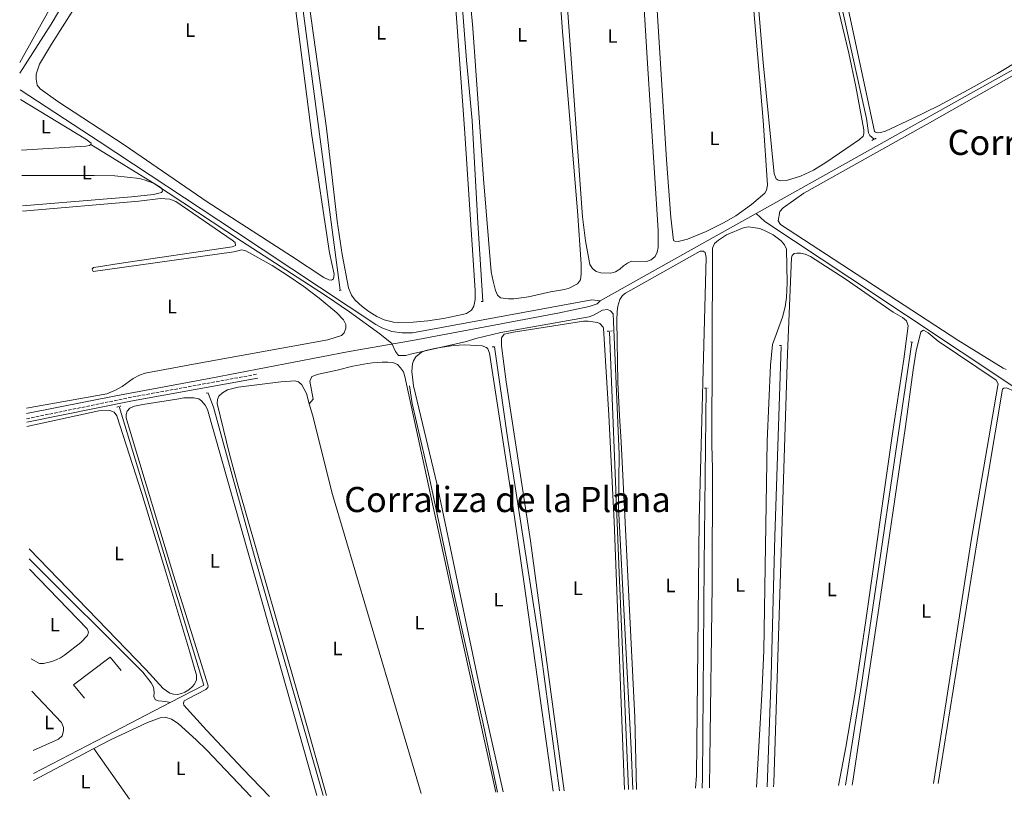
# Model space of a CAD drawing. Units: metres. Extents: x 635503 to 637935, y 4690420 to 4692758.
# Drawn here: x 635539 to 636049, y 4690420 to 4690823 of the extents above; entities that cross this region are included whole.
import ezdxf
from ezdxf.enums import TextEntityAlignment as Align

# ---------------------------------------------------------------- set-up
doc = ezdxf.new("R2010")
doc.units = ezdxf.units.M
doc.header["$MEASUREMENT"] = 0
doc.linetypes.add('DGN Style 2', pattern=[1.7399219301090239, 1.043953158065414, -0.6959687720436097])
doc.linetypes.add('DGN Style 3', pattern=[2.435890702152634, 1.739921930109024, -0.6959687720436097])
for name, color, linetype, lineweight in [('Acequia de obra', 4, 'Continuous', 0), ('Acequia sin especificar', 4, 'Continuous', 0), ('Camino', 7, 'DGN Style 3', 0), ('Curva de nivel intermedia', 30, 'Continuous', 0), ('Etiqueta de uso rústico', 92, 'Continuous', 0), ('Línea  de muro-pared o tapia', 1, 'Continuous', 13), ('Línea de cambio de uso (parcela vista)', 92, 'Continuous', 0), ('Margen derecho', 7, 'Continuous', 0), ('Pontón-alcantarilla (pasos de agua)', 1, 'DGN Style 2', 0), ('Texto de Corraliza', 7, 'Continuous', 0)]:
    doc.layers.add(name, color=color, linetype=linetype, lineweight=lineweight)
doc.styles.add('Style-Arial', font='arial.ttf')

msp = doc.modelspace()

# ---------------------------------------------------------------- linework, layer by layer
at = {"layer": 'Acequia de obra', "color": 4, "linetype": 'Continuous', "lineweight": 0, "elevation": 391.2599999999948, "flags": 128}
msp.add_lwpolyline([(635920.1299999999, 4690723.279999999), (636085.9100000003, 4690815.980000001)], dxfattribs=at)
at = {"layer": 'Acequia de obra', "color": 4, "linetype": 'Continuous', "lineweight": 0, "extrusion": (0.4861897475713617, -0.8696956956377276, 0.08514062688108939), "elevation": -3770290.686441762, "flags": 128}
msp.add_lwpolyline([(2843965.16247691, 322567.432803979), (2843934.791232287, 322567.432803979), (2843872.654852189, 322567.0313462638)], dxfattribs=at)
at = {"layer": 'Acequia de obra', "color": 4, "linetype": 'Continuous', "lineweight": 0, "extrusion": (-0.01534631329222433, -0.00467112667318794, 0.9998713273436437), "elevation": -31275.00867009872, "flags": 128}
msp.add_lwpolyline([(635521.7278086004, 4690528.483067747), (635565.56264582, 4690384.451496395), (635548.1199422176, 4690375.391397553)], dxfattribs=at)
at = {"layer": 'Acequia de obra', "color": 4, "linetype": 'Continuous', "lineweight": 0, "extrusion": (-0.4609153379124238, 0.8871110502148193, 0.02431122917165152), "elevation": 3868011.880298042, "flags": 128}
msp.add_lwpolyline([(-2726578.444221684, -93674.60987913194), (-2726545.972790453, -93675.12002991293), (-2726498.817218135, -93674.70990869684)], dxfattribs=at)
at = {"layer": 'Acequia de obra', "color": 4, "linetype": 'Continuous', "lineweight": 0}
for points in [[(635539.3200000003, 4690795.84, 390.6000000000058), (635555.4100000003, 4690821.100000001, 390.1900000000023), (635628.25, 4690943.640000001, 390.6000000000058), (635640.7999999998, 4690966.09, 389.7799999999988)], [(635839.4000000004, 4690678.109999999, 390.8600000000006), (635835.1500000004, 4690678.67, 390.8600000000006), (635742.4000000004, 4690661.619999999, 390.8600000000006), (635736.9800000006, 4690661.460000001, 390.8600000000006), (635731.6299999999, 4690662.300000001, 390.8600000000006), (635726.5300000003, 4690664.119999999, 390.8600000000006), (635723.3499999996, 4690665.850000001, 390.8600000000006), (635650.7800000003, 4690713.9, 390.4499999999971), (635580.3799999999, 4690760.480000001, 390.4499999999971), (635539.4900000002, 4690787.220000001, 390.0399999999936)], [(636345.2300000006, 4690498.460000001, 394.8099999999977), (636315.3300000001, 4690502.52, 394.3999999999942), (636291.3399999999, 4690505.699999999, 393.5899999999965), (636266.6900000004, 4690509.02, 393.179999999993), (636260.5499999998, 4690509.08, 393.179999999993), (636254.2699999996, 4690507.939999999, 393.5899999999965), (636250.6600000003, 4690507.449999999, 393.179999999993), (636247.4500000002, 4690507.210000001, 393.179999999993), (636245.7199999997, 4690507.230000001, 393.5899999999965), (636243.9900000002, 4690507.65, 393.179999999993), (636236.29, 4690511.859999999, 393.179999999993), (636199.5700000003, 4690536.119999999, 392.7700000000041), (636164.0499999998, 4690559.970000001, 392.7700000000041), (636133.0300000003, 4690580.689999999, 393.3000000000029), (636054.9500000002, 4690632.529999999, 392.0800000000018), (635968.5599999997, 4690690.050000001, 391.2599999999948), (635924.6500000004, 4690719.130000001, 391.2599999999948), (635920.1299999999, 4690723.279999999, 391.2599999999948)], [(635839.4000000004, 4690678.109999999, 390.8600000000006), (635837.9400000004, 4690676.470000001, 390.8600000000006), (635833.7800000003, 4690675.08, 390.8600000000006), (635817.6600000003, 4690671.75, 390.4499999999971), (635742.3499999996, 4690657.59, 390.0500000000029), (635709.7000000002, 4690651.960000001, 389.6399999999995), (635638.1200000001, 4690638.119999999, 389.6399999999995), (635589.0199999996, 4690628.980000001, 389.2299999999959), (635542.7300000006, 4690619.91, 388.820000000007)]]:
    msp.add_polyline3d(points, dxfattribs=at)
at = {"layer": 'Acequia sin especificar', "color": 4, "linetype": 'Continuous', "lineweight": 0, "extrusion": (-0.03918305822988672, -0.003369509476615029, 0.9992263679235253), "elevation": -40325.25158812707, "flags": 128}
msp.add_lwpolyline([(-4618969.640765472, 1034469.482521098), (-4619188.767268106, 1034459.311565189), (-4619212.343962107, 1034459.311565189)], dxfattribs=at)
at = {"layer": 'Acequia sin especificar', "color": 4, "linetype": 'Continuous', "lineweight": 0, "extrusion": (-0.9783057233626041, -0.04125777601285138, 0.2030165203978371), "elevation": -815497.1762740779, "flags": 128}
msp.add_lwpolyline([(-4659704.888791853, 169478.7820685685), (-4659580.105049741, 169477.9548418302), (-4659468.436097595, 169477.9537858419), (-4659468.035610125, 169477.9446291544)], dxfattribs=at)
at = {"layer": 'Acequia sin especificar', "color": 4, "linetype": 'Continuous', "lineweight": 0, "elevation": 390.4700000000012, "flags": 128}
msp.add_lwpolyline([(635966.3200000003, 4690427.58), (635974.6500000004, 4690479.609999999), (636000.7100000001, 4690656.619999999)], dxfattribs=at)
at = {"layer": 'Acequia sin especificar', "color": 4, "linetype": 'Continuous', "lineweight": 0}
for points in [[(635981.1900000004, 4690761.609999999, 390.0899999999965), (635978.9500000002, 4690763.65, 390.5), (635978.29, 4690764.99, 390.5), (635977.1699999999, 4690772.350000001, 390.0899999999965), (635965.2999999998, 4690826.02, 390.5), (635952.9800000006, 4690880.52, 390.5), (635943.2800000003, 4690922.82, 390.0899999999965), (635940.7199999997, 4690934.710000001, 389.679999999993), (635938.3899999997, 4690942.779999999, 389.2700000000041), (635938.1299999999, 4690946.42, 389.2700000000041), (635938.9199999999, 4690949.310000001, 389.2700000000041), (635940.1100000005, 4690952.140000001, 389.679999999993)], [(635778.7599999999, 4690677.939999999, 390.0399999999936), (635776.2000000002, 4690718.41, 389.6300000000047), (635773.25, 4690771.4, 389.6300000000047), (635770.3300000001, 4690802.5, 389.6300000000047), (635761.8399999999, 4690911.439999999, 388.820000000007), (635760.79, 4690921.5, 388.820000000007), (635759.8399999999, 4690933.779999999, 389.2200000000012)], [(635784.7699999996, 4690654.32, 390.4700000000012), (635791.4299999997, 4690608.689999999, 389.6600000000035), (635808.9600000001, 4690495.460000001, 389.6600000000035), (635818.4699999997, 4690424.689999999, 389.2400000000052)], [(635925.7999999998, 4690426.789999999, 390.2100000000065), (635927.8700000001, 4690484.02, 390.4700000000012), (635929.8099999997, 4690556.32, 390.4700000000012), (635933.0300000003, 4690654.550000001, 389.6600000000035)], [(635636.6900000004, 4690630.310000001, 389.179999999993), (635639.54, 4690623.140000001, 389.179999999993), (635660.7400000002, 4690545.939999999, 388.7799999999988), (635678.6399999997, 4690483.58, 388.7799999999988), (635696.2100000001, 4690422.289999999, 388.3800000000047)], [(635740.9100000003, 4690634.050000001, 389.5899999999965), (635742.2800000003, 4690624.99, 389.179999999993), (635751.1299999999, 4690586.33, 389.179999999993), (635764.3799999999, 4690524.609999999, 389.179999999993), (635779.0499999998, 4690458.74, 389.179999999993), (635786.3700000001, 4690424.060000001, 388.9700000000012)], [(635892.29, 4690426.130000001, 389.6600000000035), (635892.4299999997, 4690431.380000001, 389.6600000000035), (635893.2800000003, 4690541.680000001, 390.4700000000012), (635894.2699999996, 4690632.810000001, 389.6600000000035)], [(635617, 4690470.310000001, 389.1999999999971), (635614.8899999997, 4690470.890000001, 389.0200000000041), (635610.7800000003, 4690471.17, 389.0200000000041), (635609.4600000001, 4690471.779999999, 389.0200000000041), (635608.6699999999, 4690473.310000001, 389.0200000000041), (635608.8300000001, 4690475.810000001, 389.429999999993), (635608.4500000002, 4690478.25, 389.429999999993), (635607.1399999997, 4690480.630000001, 389.0200000000041), (635602.9299999997, 4690486.119999999, 389.429999999993), (635544.1900000004, 4690544.640000001, 387.8000000000029)]]:
    msp.add_polyline3d(points, dxfattribs=at)
at = {"layer": 'Camino', "color": 7, "linetype": 'DGN Style 3', "lineweight": 0, "extrusion": (0.1356751441720381, -0.7164231981502925, 0.6843464447237259), "elevation": -3273973.451669118, "flags": 128}
msp.add_lwpolyline([(1497232.736397705, 3073303.697953762), (1497288.253099683, 3073304.932255825), (1497354.181102192, 3073304.356248196)], dxfattribs=at)
at = {"layer": 'Curva de nivel intermedia', "color": 30, "linetype": 'Continuous', "lineweight": 0, "elevation": 390, "flags": 128}
msp.add_lwpolyline([(635540.3499999995, 4690742.869999998), (635577.7599999997, 4690742.970000002), (635588.4600000017, 4690742.699999998), (635601.0999999995, 4690741.269999998), (635603.6600000008, 4690740.73), (635608.3700000005, 4690738.91), (635653.8699999999, 4690708.909999999), (635697.3799999999, 4690680.769999999), (635709.8000000007, 4690672.349999999), (635725.4800000006, 4690661), (635731.690000002, 4690656.039999999), (635733.6800000013, 4690651.87), (635735.140000001, 4690649.8), (635738.8800000004, 4690649.9), (635741.4400000019, 4690650.460000002), (635770.3000000003, 4690657.100000001), (635775.2400000001, 4690658.640000001), (635788.1399999993, 4690661.789999999), (635833.7500000005, 4690669.779999998), (635836.1100000008, 4690670.599999999), (635840.76, 4690673.180000001), (635843.25, 4690673.58), (635844.8600000015, 4690672.930000001), (635846.1500000012, 4690671.350000001), (635849.2800000005, 4690598.769999999), (635849.0200000012, 4690571.27), (635855.5000000009, 4690446.45), (635856.4300000009, 4690425.430000001)], dxfattribs=at)
at = {"layer": 'Línea  de muro-pared o tapia', "color": 1, "linetype": 'Continuous', "lineweight": 13}
msp.add_polyline3d([(635572.7400000002, 4690472.67, 390.4700000000012), (635567.1200000001, 4690479.59, 389.6600000000035), (635585.9900000002, 4690493.779999999, 389.6600000000035), (635591.6900000004, 4690486.939999999, 390.070000000007)], dxfattribs=at)
at = {"layer": 'Línea de cambio de uso (parcela vista)', "color": 92, "linetype": 'Continuous', "lineweight": 0, "extrusion": (-0.06260641568932838, -0.0158390570460717, 0.9979126018777528), "elevation": -113704.8568206044, "flags": 128}
msp.add_lwpolyline([(-4391439.541166577, 1763063.28216201), (-4391433.54283358, 1763063.427628881), (-4391391.062518477, 1763063.437011263), (-4391242.811988121, 1763069.495213845), (-4391229.93931439, 1763069.940679859)], dxfattribs=at)
at = {"layer": 'Línea de cambio de uso (parcela vista)', "color": 92, "linetype": 'Continuous', "lineweight": 0, "extrusion": (0.0007518516545086568, 0.0003967637535796795, 0.9999996386487415), "elevation": 2727.699119833068, "flags": 128}
msp.add_lwpolyline([(635545.937996244, 4690429.356935029), (635577.1480099782, 4690445.826936325)], dxfattribs=at)
at = {"layer": 'Línea de cambio de uso (parcela vista)', "color": 92, "linetype": 'Continuous', "lineweight": 0, "extrusion": (-0.00789521138768556, 0.01124027650532705, 0.9999056564602621), "elevation": 48092.69969533048, "flags": 128}
msp.add_lwpolyline([(635579.2910933327, 4690176.051486479), (635560.8781930893, 4690202.263142371)], dxfattribs=at)
at = {"layer": 'Línea de cambio de uso (parcela vista)', "color": 92, "linetype": 'Continuous', "lineweight": 0}
for points in [[(635932.9299999997, 4690740.109999999, 390.4499999999971), (635931.5800000001, 4690740.439999999, 390.4499999999971), (635930.5999999996, 4690741.140000001, 390.4499999999971), (635929.4600000001, 4690743.680000001, 390.4499999999971), (635923.75, 4690801.32, 390.4499999999971), (635912.0899999999, 4690941.859999999, 390.4499999999971)], [(636079.3200000003, 4690816.4, 390.8600000000006), (636044.9400000004, 4690795.710000001, 390.5899999999965), (636029.8200000003, 4690787.180000001, 390.3899999999995), (636014.4699999997, 4690779, 390.1999999999971), (636001.0300000003, 4690772.310000001, 390.0899999999965), (635987.1500000004, 4690765.890000001, 390.0399999999936), (635984.4400000004, 4690765.050000001, 390.0399999999936), (635983, 4690765.029999999, 390.0399999999936), (635981.9699999997, 4690765.25, 390.0399999999936), (635981.3099999997, 4690765.730000001, 390.0399999999936), (635967.1699999999, 4690831.699999999, 390.0399999999936), (635954.2599999999, 4690882.619999999, 390.320000000007), (635950.3600000005, 4690899.67, 390.4199999999983), (635945.5800000001, 4690926.430000001, 390.4499999999971), (635945.3300000001, 4690928.970000001, 390.0399999999936), (635945.3600000005, 4690931.51, 390.0399999999936), (635946.1699999999, 4690933.84, 389.6300000000047), (635947.4500000002, 4690934.369999999, 389.6300000000047), (635949.6500000004, 4690934.33, 389.6300000000047), (635954.7100000001, 4690932.789999999, 389.6300000000047), (635957.0199999996, 4690931.92, 390.0399999999936), (635966.9299999997, 4690928.210000001, 390.0399999999936), (635971.9699999997, 4690927.470000001, 390.0399999999936)], [(635770.1900000004, 4690856.710000001, 389.6399999999995), (635773.6200000001, 4690819.140000001, 390.0399999999936), (635779.1100000005, 4690741.189999999, 390.0399999999936), (635783.1699999999, 4690693.08, 390.0399999999936), (635784.0700000003, 4690688.17, 390.0399999999936), (635785.4000000004, 4690683.41, 390.0399999999936), (635786.4000000004, 4690681.100000001, 389.6300000000047), (635787.9299999997, 4690679.689999999, 389.6300000000047), (635792.1200000001, 4690679.060000001, 389.6300000000047), (635794.75, 4690679.08, 389.6300000000047), (635802.3700000001, 4690680.100000001, 389.6300000000047), (635813.8600000005, 4690682.75, 390.0399999999936), (635821.0800000001, 4690683.930000001, 390.0399999999936), (635823.4800000006, 4690684.619999999, 390.0399999999936), (635827.7400000002, 4690686.850000001, 390.0399999999936), (635829.2599999999, 4690688.890000001, 390.0399999999936), (635829.6799999997, 4690692.07, 390.0399999999936), (635829.6500000004, 4690697.07, 390.0399999999936), (635827.7300000006, 4690724.59, 390.0399999999936), (635820.04, 4690817.230000001, 390.0399999999936), (635814.1100000005, 4690899.58, 390.0399999999936)], [(635863.5199999996, 4690698.51, 389.6300000000047), (635855.75, 4690698.529999999, 389.6300000000047), (635853.6600000003, 4690697.630000001, 389.6300000000047), (635851.5599999997, 4690696.27, 389.6300000000047), (635849.6699999999, 4690694.42, 390.0399999999936), (635847.3499999996, 4690693.050000001, 390.0399999999936), (635844.9699999997, 4690692.4, 389.6300000000047), (635839.8700000001, 4690692.51, 389.6300000000047), (635837.4500000002, 4690693.230000001, 389.6300000000047), (635835.4800000006, 4690694.720000001, 390.0399999999936), (635834.0899999999, 4690696.82, 390.0399999999936), (635831.8799999999, 4690709.189999999, 390.1900000000023), (635830.3700000001, 4690721.58, 390.3500000000058), (635825.0099999999, 4690796.24, 390.5), (635818.2000000002, 4690889.100000001, 390.0200000000041)], [(635582.1399999997, 4690882.980000001, 390.929999999993), (635582.4699999997, 4690882.380000001, 390.929999999993), (635582.0999999996, 4690880.92, 390.929999999993), (635578.9100000003, 4690874.09, 390.9400000000023), (635572.2999999998, 4690860.66, 390.9499999999971), (635539.2100000001, 4690801.4, 390.5800000000018)], [(635858.9600000001, 4690883.439999999, 390.0399999999936), (635863.7999999998, 4690803.58, 390.4600000000065), (635869.4299999997, 4690714.600000001, 390.0399999999936), (635869.4000000004, 4690705.680000001, 390.0399999999936), (635868.9900000002, 4690703.210000001, 390.0399999999936), (635867.8600000005, 4690701.01, 389.6399999999995), (635865.9199999999, 4690699.359999999, 389.6300000000047), (635863.5199999996, 4690698.51, 389.6300000000047)], [(635954.6299999999, 4690862.350000001, 390.4499999999971), (635968.1200000001, 4690806.109999999, 390.4499999999971), (635971.7800000003, 4690788.99, 390.4499999999971), (635975.8499999996, 4690766.52, 390.4499999999971), (635975.9199999999, 4690764.5, 390.4499999999971), (635975.5199999996, 4690763.16, 390.4499999999971), (635973.6399999997, 4690761.5, 390.4499999999971), (635956.2300000006, 4690749.550000001, 390.4499999999971), (635949.7999999998, 4690745.730000001, 390.4499999999971), (635943.0700000003, 4690742.560000001, 390.4499999999971), (635935.9000000004, 4690740.27, 390.4499999999971), (635932.9299999997, 4690740.109999999, 390.4499999999971)], [(635678.25, 4690857.82, 389.2299999999959), (635690.2699999996, 4690763.560000001, 389.2299999999959), (635699.5, 4690702.930000001, 389.2299999999959), (635701.9000000004, 4690691.810000001, 389.2299999999959), (635701.5300000003, 4690689.470000001, 389.2299999999959), (635700.5499999998, 4690688.850000001, 389.6300000000047)], [(635879.7800000003, 4690708.810000001, 390.4499999999971), (635878.1699999999, 4690708.869999999, 390.4499999999971), (635877.3399999999, 4690709.359999999, 390.4499999999971), (635875.9600000001, 4690721.15, 390.4499999999971), (635873.7400000002, 4690751.060000001, 390.4499999999971), (635867.0199999996, 4690858.83, 390.4499999999971)], [(635700.5499999998, 4690688.850000001, 389.6300000000047), (635699.0700000003, 4690688.99, 389.6300000000047), (635696.5099999999, 4690690.140000001, 389.6300000000047), (635679.8399999999, 4690701.180000001, 390.0399999999936), (635636.2100000001, 4690729.350000001, 389.6300000000047), (635593.2000000002, 4690758.77, 389.2200000000012), (635558.9600000001, 4690781.189999999, 390.0399999999936), (635549.7800000003, 4690787.75, 390.0399999999936), (635548.1799999997, 4690789.689999999, 390.0399999999936), (635547.6500000004, 4690792.730000001, 390.0399999999936), (635547.7699999996, 4690795.230000001, 390.0399999999936), (635549.4900000002, 4690800.439999999, 390.0399999999936), (635555.7100000001, 4690810.890000001, 390.0099999999948), (635578.4400000004, 4690846.75, 389.6399999999995)], [(635763.4100000003, 4690848.369999999, 389.6300000000047), (635769.2800000003, 4690767.180000001, 389.6300000000047), (635774.8700000001, 4690683.41, 389.6300000000047), (635774.8799999999, 4690678.789999999, 389.6300000000047), (635774.0499999998, 4690675.380000001, 389.6300000000047), (635772.8499999996, 4690673.199999999, 389.6300000000047), (635770.2599999999, 4690671.57, 389.6300000000047), (635768.2400000002, 4690670.960000001, 389.6300000000047), (635758.4500000002, 4690668.890000001, 389.6300000000047), (635750.2699999996, 4690667.710000001, 389.6300000000047), (635742.79, 4690667.029999999, 389.6300000000047), (635735.0499999998, 4690666.84, 389.6300000000047)], [(635917.2699999996, 4690848.51, 390.4499999999971), (635923.8600000005, 4690771.289999999, 390.8399999999965), (635926.0700000003, 4690737.83, 390.4499999999971), (635925.5899999999, 4690735.350000001, 390.4499999999971), (635924.6399999997, 4690733.789999999, 390.4499999999971), (635917.7999999998, 4690727.890000001, 390.4499999999971), (635909.5999999996, 4690722.100000001, 390.4499999999971), (635903.2199999997, 4690718.359999999, 390.4499999999971), (635894.3600000005, 4690714.01, 390.4499999999971), (635884.6200000001, 4690710, 390.4499999999971), (635879.7800000003, 4690708.810000001, 390.4499999999971)], [(635735.0499999998, 4690666.84, 389.6300000000047), (635732.5800000001, 4690667.029999999, 389.6300000000047), (635727.7199999997, 4690668.300000001, 389.6300000000047), (635724.0099999999, 4690669.970000001, 389.7100000000065), (635719.7999999998, 4690672.560000001, 390), (635716.3499999996, 4690675.100000001, 390.0399999999936), (635712.7199999997, 4690678.51, 390.0399999999936), (635710.79, 4690681.029999999, 390.0399999999936), (635709.2300000006, 4690684.730000001, 390.0399999999936), (635705.9800000006, 4690701.970000001, 390.0399999999936), (635703.3600000005, 4690719.25, 390.0399999999936), (635697.8499999996, 4690767.300000001, 390.0399999999936), (635688.8600000005, 4690832.77, 390.0399999999936)], [(636049.4699999997, 4690642.65, 392.0800000000018), (636047.8700000001, 4690643.199999999, 392.0800000000018), (636024.5199999996, 4690657.800000001, 391.8600000000006), (635932.79, 4690717.49, 391.6699999999983), (635931.5999999996, 4690719.5, 391.6699999999983), (635932.4500000002, 4690724.300000001, 391.6699999999983), (635934.0899999999, 4690726.180000001, 391.6699999999983), (635944.8700000001, 4690733.699999999, 391.6699999999983), (636009.8600000005, 4690770.07, 391.2899999999936), (636077.9699999997, 4690808.77, 390.8600000000006)], [(635576.0800000001, 4690758.949999999, 390.1000000000058), (635576.1100000005, 4690759.560000001, 390.1000000000058), (635573.4900000002, 4690761.76, 390.1000000000058), (635539.5899999999, 4690782.16, 390.3099999999977)], [(635540.0899999999, 4690756.050000001, 390.3699999999953), (635573.3399999999, 4690758.100000001, 390.1000000000058), (635575.3700000001, 4690758.470000001, 390.1000000000058), (635576.0800000001, 4690758.949999999, 390.1000000000058)], [(635540.6500000004, 4690727.180000001, 390.1600000000035), (635597.0300000003, 4690731.939999999, 389.75), (635608.4000000004, 4690733.15, 389.75), (635612.4900000002, 4690734.050000001, 389.75), (635613.1399999997, 4690734.810000001, 389.75), (635612.9299999997, 4690735.5, 389.75), (635612.4000000004, 4690736.439999999, 389.75), (635576.0800000001, 4690758.949999999, 390.1000000000058)], [(635540.7100000001, 4690724.369999999, 389.7200000000012), (635600.8499999996, 4690729.57, 389.320000000007), (635612.0599999997, 4690730.980000001, 389.320000000007), (635616.9600000001, 4690730.74, 389.320000000007), (635620.04, 4690729.449999999, 389.320000000007), (635649.1200000001, 4690709.4, 389.320000000007), (635650.6399999997, 4690708.289999999, 389.320000000007), (635650.7800000003, 4690706.710000001, 389.320000000007), (635649.0599999997, 4690706.060000001, 389.320000000007), (635590.75, 4690697.310000001, 389.320000000007), (635579.75, 4690695.75, 388.9100000000035), (635577.3200000003, 4690695.289999999, 389.3099999999977), (635576.6200000001, 4690694.689999999, 389.320000000007), (635576.8700000001, 4690693.970000001, 388.9100000000035), (635577.1799999997, 4690693.289999999, 388.9100000000035), (635649.9000000004, 4690703.4, 388.9100000000035), (635654.1900000004, 4690704.539999999, 389.320000000007), (635656.2000000002, 4690703.92, 389.320000000007), (635669.7599999999, 4690696.310000001, 389.320000000007), (635678.1600000003, 4690691.02, 389.320000000007), (635686.2100000001, 4690685.449999999, 389.320000000007), (635694.04, 4690679.539999999, 389.320000000007), (635703.2800000003, 4690671.949999999, 389.320000000007), (635706.7100000001, 4690668.32, 389.320000000007), (635707.9699999997, 4690665.859999999, 389.320000000007), (635707.9299999997, 4690663.939999999, 389.320000000007), (635707.1100000005, 4690661.58, 389.320000000007), (635705.7400000002, 4690660.230000001, 389.320000000007), (635698.6600000003, 4690658, 389.320000000007), (635629.0700000003, 4690645.380000001, 389.3099999999977), (635604.1299999999, 4690640.730000001, 388.9100000000035), (635601.1900000004, 4690639.600000001, 388.9100000000035), (635597.9800000006, 4690637.880000001, 389.320000000007), (635592.29, 4690633.800000001, 389.320000000007), (635588.8499999996, 4690631.930000001, 388.9100000000035), (635584.2400000002, 4690630.029999999, 389.320000000007), (635542.6799999997, 4690622.57, 389.070000000007)], [(635896.0899999999, 4690426.210000001, 390.3699999999953), (635896.2599999999, 4690440.680000001, 390.4700000000012), (635897.3600000005, 4690531.130000001, 390.4700000000012), (635897.6200000001, 4690591.189999999, 390.4700000000012), (635897.2999999998, 4690603.869999999, 390.4700000000012), (635897.5800000001, 4690702.52, 390.8800000000047), (635897.6500000004, 4690705.359999999, 390.4700000000012), (635898.5499999998, 4690707.689999999, 390.4700000000012), (635900.6299999999, 4690709.539999999, 390.4700000000012), (635904.8799999999, 4690712.17, 390.4700000000012), (635913.9600000001, 4690716.039999999, 390.4700000000012), (635916.4400000004, 4690716.359999999, 390.4700000000012), (635921.8200000003, 4690715.57, 390.4700000000012), (635924.1699999999, 4690714.699999999, 390.4700000000012), (635928.9900000002, 4690712.24, 390.4700000000012), (635933.0499999998, 4690709.109999999, 390.4700000000012), (635934.7800000003, 4690707.100000001, 390.8800000000047), (635935.8499999996, 4690704.84, 390.8800000000047), (635936.25, 4690687.380000001, 390.6999999999971), (635935.8600000005, 4690679.890000001, 390.570000000007), (635935.1399999997, 4690674.91, 390.5), (635933.8099999997, 4690669.689999999, 390.4700000000012), (635928.6500000004, 4690655.480000001, 390.4700000000012), (635927.5199999996, 4690644.82, 390.4700000000012), (635925.8099999997, 4690605.529999999, 390.4700000000012), (635924.0899999999, 4690497.08, 390.4499999999971), (635923.1100000005, 4690474.600000001, 390.2299999999959), (635920.4000000004, 4690426.680000001, 389.7100000000065)], [(635858.2100000001, 4690425.470000001, 390.1999999999971), (635857.3799999999, 4690462.600000001, 390.4700000000012), (635850.3700000001, 4690605.100000001, 390.4700000000012), (635849.4500000002, 4690618.58, 390.4700000000012), (635848.6799999997, 4690636.060000001, 390.7100000000065), (635848.1600000003, 4690667.82, 391.2899999999936), (635848.3200000003, 4690672.789999999, 390.9400000000023), (635848.6699999999, 4690675.26, 390.6699999999983), (635849.6399999997, 4690678.77, 390.4700000000012), (635851.04, 4690680.880000001, 390.4700000000012), (635852.5700000003, 4690682.050000001, 390.4700000000012), (635891.2100000001, 4690703.699999999, 390.4700000000012), (635892.7300000006, 4690703.789999999, 390.4700000000012), (635893.8499999996, 4690703.02, 390.4700000000012), (635894.25, 4690700.539999999, 390.4700000000012), (635890.6900000004, 4690564.689999999, 390.4700000000012), (635889.2199999997, 4690432.65, 389.6600000000035), (635888.8700000001, 4690426.07, 389.6600000000035)], [(635929.1600000003, 4690426.859999999, 390.429999999993), (635929.29, 4690428.9, 390.4499999999971), (635936.3799999999, 4690650.850000001, 390.4499999999971), (635938.3899999997, 4690700.27, 390.8600000000006), (635938.75, 4690701.58, 390.8600000000006), (635939.75, 4690702.51, 390.8600000000006), (635941.1900000004, 4690702.789999999, 390.4499999999971), (635943.0700000003, 4690702.680000001, 390.8600000000006), (635945.5300000003, 4690702.27, 390.8600000000006), (635948.2400000002, 4690701.050000001, 390.8600000000006), (635966.2699999996, 4690689.42, 390.8600000000006), (635991.0199999996, 4690672.310000001, 390.8600000000006), (635995.8899999997, 4690669.449999999, 390.6699999999983), (635997.9100000003, 4690667.779999999, 390.5399999999936), (635998.7699999996, 4690665.210000001, 390.4499999999971), (635996.4699999997, 4690647.91, 390.5099999999948), (635990.4400000004, 4690608.32, 390.8600000000006), (635976.8300000001, 4690512.869999999, 390.1100000000006), (635971.2199999997, 4690474.439999999, 390.0599999999977), (635966.5300000003, 4690447.350000001, 390.1900000000023), (635962.7100000001, 4690427.51, 390.3000000000029)], [(635820.8200000003, 4690424.730000001, 389.6600000000035), (635803.5199999996, 4690553.970000001, 389.6600000000035), (635790.9299999997, 4690636.189999999, 390.4700000000012), (635788.4000000004, 4690654.76, 390.4700000000012), (635788.3700000001, 4690658.869999999, 389.6600000000035), (635789.8200000003, 4690660.77, 389.6600000000035), (635794.7199999997, 4690661.810000001, 389.6600000000035), (635830.8200000003, 4690667.550000001, 389.6600000000035), (635833.3099999997, 4690667.550000001, 389.6600000000035), (635838.0899999999, 4690666.9, 389.6600000000035), (635839.3600000005, 4690666.350000001, 389.6600000000035), (635841.0300000003, 4690664.4, 389.6600000000035), (635841.1299999999, 4690663.869999999, 389.6600000000035), (635843.9500000002, 4690618.939999999, 389.6600000000035), (635846.6500000004, 4690564.01, 389.6600000000035), (635851.9900000002, 4690425.34, 389.6600000000035)], [(635969.8799999999, 4690427.65, 390.8300000000018), (635970.1699999999, 4690429.720000001, 390.8600000000006), (635983.5700000003, 4690519.109999999, 390.4700000000012), (635997.5, 4690613.08, 391.2599999999948), (636001.3099999997, 4690642.430000001, 390.9799999999959), (636002.9900000002, 4690652.279999999, 390.8699999999953), (636005.2699999996, 4690662.01, 390.8600000000006), (636006.79, 4690662.890000001, 390.929999999993), (636009.1699999999, 4690661.480000001, 391.070000000007), (636014.3200000003, 4690657.279999999, 391.2599999999948), (636044.2699999996, 4690636.99, 391.2599999999948), (636045.3300000001, 4690635.220000001, 391.2599999999948), (636045.2300000006, 4690634.300000001, 391.2599999999948), (636031.3799999999, 4690554.220000001, 390.8600000000006), (636011.8600000005, 4690428.470000001, 390.8600000000006)], [(635789.3799999999, 4690424.119999999, 389.6600000000035), (635777.1399999997, 4690478.689999999, 389.6600000000035), (635754.9500000002, 4690583.699999999, 389.6600000000035), (635742.9100000003, 4690634.060000001, 390.4700000000012), (635742.0499999998, 4690641.49, 389.7200000000012), (635742.3300000001, 4690645.449999999, 389.6600000000035), (635742.8700000001, 4690647.039999999, 389.6600000000035), (635744.1399999997, 4690649.189999999, 389.6600000000035), (635747.0999999996, 4690651.529999999, 389.6600000000035), (635749.3799999999, 4690652.470000001, 389.6600000000035), (635754.6699999999, 4690653.539999999, 389.6600000000035), (635763.6399999997, 4690654.939999999, 389.6600000000035), (635769.4800000006, 4690655.369999999, 389.6600000000035), (635778.4500000002, 4690654.9, 389.6600000000035), (635780.7400000002, 4690653.92, 389.6600000000035), (635781.3399999999, 4690653.279999999, 389.6600000000035), (635782.2000000002, 4690650.970000001, 389.6600000000035), (635793.2599999999, 4690579.32, 389.6600000000035), (635800.2100000001, 4690531.82, 389.6600000000035), (635815.2100000001, 4690424.619999999, 389.6600000000035)], [(635785.4900000002, 4690424.039999999, 389.3899999999995), (635763.4299999997, 4690523.99, 389.3899999999995), (635738.4299999997, 4690638.980000001, 389.3800000000047), (635737.6699999999, 4690641.430000001, 388.570000000007), (635736.2599999999, 4690643.52, 388.570000000007), (635734.5899999999, 4690645.220000001, 388.570000000007), (635732.2199999997, 4690646.15, 388.570000000007), (635729.5800000001, 4690646.390000001, 388.570000000007), (635726.75, 4690646.42, 388.5899999999965), (635724.3700000001, 4690646.279999999, 389.3899999999995), (635721.7599999999, 4690646.07, 389.3899999999995), (635719.2000000002, 4690645.67, 390.1999999999971), (635711.5499999998, 4690644.310000001, 390.1999999999971), (635703.4299999997, 4690642.230000001, 390.1600000000035), (635693.6900000004, 4690640.15, 389.5099999999948), (635690.3799999999, 4690638.949999999, 389.3500000000058), (635689.2800000003, 4690636.630000001, 389.3899999999995), (635691.0499999998, 4690627.26, 390.1999999999971), (635689.0300000003, 4690624.850000001, 389.5899999999965)], [(635697.8799999999, 4690422.32, 388.8399999999965), (635686.2599999999, 4690463.960000001, 388.8399999999965), (635652.2400000002, 4690582.25, 388.8399999999965), (635647.79, 4690598.83, 388.8399999999965), (635641.2999999998, 4690625.029999999, 388.8399999999965), (635641.5300000003, 4690627.15, 388.8399999999965), (635642.2400000002, 4690628.789999999, 388.8399999999965), (635644.04, 4690630.52, 388.8399999999965), (635646.7599999999, 4690632.02, 388.8399999999965), (635652.25, 4690633.480000001, 389.25), (635674.2999999998, 4690636.27, 388.8399999999965), (635681.79, 4690636.699999999, 388.8399999999965), (635683.4500000002, 4690636.210000001, 388.8399999999965), (635685.0800000001, 4690634.619999999, 388.8399999999965), (635687.5199999996, 4690630.230000001, 389.1900000000023), (635689.0300000003, 4690624.850000001, 389.2299999999959)], [(636062.9900000002, 4690429.480000001, 392.0800000000018), (636090.0999999996, 4690441.5, 392.0800000000018), (636096.8099999997, 4690444.66, 392.0800000000018), (636097.8899999997, 4690445.59, 392.0800000000018), (636101.3600000005, 4690458.199999999, 391.9400000000023), (636104.8700000001, 4690472.779999999, 391.6699999999983), (636115.2300000006, 4690522.210000001, 392.0599999999977), (636126.1399999997, 4690573.810000001, 392.0800000000018), (636126.8600000005, 4690578.480000001, 392.0800000000018), (636125.1500000004, 4690581.539999999, 392.0800000000018), (636123.3700000001, 4690583.619999999, 392.0800000000018), (636119.8300000001, 4690587.180000001, 392.0800000000018), (636115.9600000001, 4690590.32, 392.0800000000018), (636110.3399999999, 4690593.970000001, 392.0500000000029), (636091.0099999999, 4690605.449999999, 391.6699999999983), (636063.9600000001, 4690624.480000001, 391.6699999999983), (636052.79, 4690631.65, 391.2599999999948), (636050.5999999996, 4690632.75, 391.2599999999948), (636049.4100000003, 4690633.039999999, 391.2599999999948), (636048.3099999997, 4690632.92, 391.2599999999948), (636047.5999999996, 4690632.460000001, 391.2599999999948), (636036.0700000003, 4690563.680000001, 391.2599999999948), (636014.3700000001, 4690428.52, 391.2599999999948)], [(635668.4900000002, 4690421.75, 388.7899999999936), (635654.5899999999, 4690436.039999999, 388.6600000000035), (635635.7699999996, 4690456.039999999, 388.8899999999995), (635624.1600000003, 4690468.970000001, 389.0599999999977), (635623.9400000004, 4690470.109999999, 388.6499999999942), (635624.3700000001, 4690471.189999999, 388.25), (635626.5800000001, 4690472.380000001, 387.8600000000006), (635635.5, 4690477.09, 388.6499999999942), (635636.5499999998, 4690478.180000001, 389.0599999999977), (635636.6200000001, 4690478.930000001, 389.0599999999977), (635618.7599999999, 4690536.199999999, 389.0599999999977), (635596.5300000003, 4690610, 389.0599999999977), (635594.2699999996, 4690617.619999999, 389.0599999999977), (635594.2800000003, 4690619.289999999, 389.0599999999977), (635594.7400000002, 4690621.02, 389.0599999999977), (635596.25, 4690622.66, 389.0599999999977), (635598.6200000001, 4690623.58, 389.0599999999977), (635602.8399999999, 4690624.560000001, 389.0599999999977), (635621.5800000001, 4690627.42, 388.6499999999942), (635624.1500000004, 4690627.890000001, 389.0599999999977), (635629.2699999996, 4690627.850000001, 389.0599999999977), (635631.8300000001, 4690627.430000001, 389.0599999999977), (635633.3200000003, 4690626.34, 389.4700000000012), (635635.2000000002, 4690624.220000001, 389.4700000000012), (635636.3200000003, 4690621.980000001, 389.4700000000012), (635667.9199999999, 4690510.65, 389.4600000000065), (635692.8399999999, 4690422.230000001, 389.1199999999953)], [(635544.0899999999, 4690549.850000001, 388.5299999999988), (635604.5300000003, 4690487.480000001, 389.3399999999965), (635613.4199999999, 4690477.539999999, 388.5299999999988), (635616.8499999996, 4690475.24, 388.5299999999988), (635618.7000000002, 4690474.66, 389.3399999999965), (635620.6799999997, 4690474.59, 389.3399999999965), (635623.0499999998, 4690475.09, 388.7599999999948), (635624.5700000003, 4690475.720000001, 388.5299999999988), (635626.6900000004, 4690477.01, 388.5299999999988), (635628.5499999998, 4690478.66, 388.5299999999988), (635629.4000000004, 4690479.65, 388.5299999999988), (635630.6100000005, 4690481.890000001, 388.5299999999988), (635630.75, 4690482.720000001, 388.5299999999988), (635630.5899999999, 4690484.470000001, 388.5299999999988), (635627.1900000004, 4690496.49, 388.5299999999988), (635614.8700000001, 4690537.859999999, 388.6100000000006), (635602.3399999999, 4690578.430000001, 388.8000000000029), (635589.4800000006, 4690618.680000001, 388.9400000000023), (635588.1399999997, 4690620.57, 388.5299999999988), (635585.7699999996, 4690621.359999999, 388.8800000000047), (635580.0700000003, 4690621.279999999, 388.9499999999971), (635542.8600000005, 4690613.130000001, 388.25)], [(635544.29, 4690539.34, 389.25), (635574.1500000004, 4690508.439999999, 388.429999999993), (635574.7199999997, 4690506.689999999, 389.2400000000052), (635574.3300000001, 4690504.949999999, 389.2400000000052), (635570.7800000003, 4690501.42, 389.2400000000052), (635562.3499999996, 4690494.779999999, 389.2400000000052), (635560.3099999997, 4690493.52, 389.2400000000052), (635558.0899999999, 4690492.460000001, 388.8500000000058), (635555.7699999996, 4690491.600000001, 388.429999999993), (635551.5999999996, 4690490.5, 388.429999999993), (635549.4900000002, 4690490.600000001, 388.429999999993), (635545.1900000004, 4690492.930000001, 388.75)], [(635545.5099999999, 4690476.32, 388.9600000000065), (635560.9000000004, 4690460.109999999, 388.9600000000065), (635561.8899999997, 4690457.529999999, 388.9600000000065), (635561.8899999997, 4690455.67, 388.9600000000065), (635561.1600000003, 4690453.180000001, 388.9600000000065), (635559.3399999999, 4690451.439999999, 388.9700000000012), (635546.0999999996, 4690445.58, 388.6000000000058)], [(635577.6200000001, 4690446.539999999, 388.8399999999965), (635586.2400000002, 4690451.09, 388.8399999999965), (635605.29, 4690460.029999999, 388.0500000000029), (635611.9500000002, 4690462.460000001, 388.0500000000029), (635614.4600000001, 4690462.789999999, 388.0500000000029), (635617.8200000003, 4690461.710000001, 388.320000000007), (635621.1799999997, 4690459.460000001, 388.8699999999953), (635630.5199999996, 4690451.100000001, 388.8699999999953), (635635.8600000005, 4690445.869999999, 388.8699999999953), (635658.9199999999, 4690421.560000001, 388.8699999999953)]]:
    msp.add_polyline3d(points, dxfattribs=at)
at = {"layer": 'Margen derecho', "color": 7, "linetype": 'Continuous', "lineweight": 0, "extrusion": (0.1481364365765035, -0.7879238404599775, 0.5976885625417433), "elevation": -3601468.197043693, "flags": 128}
msp.add_lwpolyline([(1491291.092905309, 2685379.806131249), (1491346.909328219, 2685380.941179018), (1491412.816291145, 2685380.417310818)], dxfattribs=at)
at = {"layer": 'Pontón-alcantarilla (pasos de agua)', "color": 1, "linetype": 'DGN Style 2', "lineweight": 0, "flags": 128}
for points, elevation in [([(635979.9500000002, 4690760.91), (635982.2400000002, 4690762.210000001)], 389.679999999993), ([(635777.9699999997, 4690677.74), (635779.5800000001, 4690677.83)], 390.0899999999965), ([(635843.04, 4690662.359999999), (635845.6799999997, 4690662.5)], 390.0899999999965), ([(635783.6900000004, 4690654.33), (635785.5599999997, 4690654.41)], 390.0899999999965), ([(635635.7400000002, 4690630.34), (635637.1600000003, 4690630.689999999)], 389.179999999993), ([(635893.4199999999, 4690632.930000001), (635895.2699999996, 4690632.930000001)], 389.679999999993), ([(635589.5199999996, 4690623.130000001), (635591.5800000001, 4690623.640000001)], 389.5099999999948)]:
    msp.add_lwpolyline(points, dxfattribs=dict(at, elevation=elevation))
at = {"layer": 'Pontón-alcantarilla (pasos de agua)', "color": 1, "linetype": 'DGN Style 2', "lineweight": 0, "extrusion": (-0.2818983432490117, -0.04239072814337465, 0.9585073553400292), "elevation": -377672.7983740616, "flags": 128}
msp.add_lwpolyline([(-4543999.458853701, 1271245.04072856), (-4543999.458853701, 1271246.443903532)], dxfattribs=at)
at = {"layer": 'Pontón-alcantarilla (pasos de agua)', "color": 1, "linetype": 'DGN Style 2', "lineweight": 0, "extrusion": (0.2206579886289905, -0.04438522759292004, 0.9743408046601216), "elevation": -67476.90130662062, "flags": 128}
msp.add_lwpolyline([(4723967.167988629, 293836.2253413259), (4723967.167988629, 293834.4037486159)], dxfattribs=at)
at = {"layer": 'Pontón-alcantarilla (pasos de agua)', "color": 1, "linetype": 'DGN Style 2', "lineweight": 0, "extrusion": (0.2434995742436003, -0.01045703704529123, 0.9698446307112387), "elevation": 106177.1938518208, "flags": 128}
msp.add_lwpolyline([(4713620.38617878, -420907.6160612019), (4713620.38617878, -420909.2982918637)], dxfattribs=at)

# ---------------------------------------------------------------- texts
at = {"layer": 'Etiqueta de uso rústico', "color": 92, "linetype": 'Continuous', "lineweight": 0, "style": 'Style-Arial'}
for p in [(635627.3414203797, 4690818.050009999, 389.7400000000052), (635726.2014203772, 4690816.720009997, 390.1199999999953), (635799.1314203768, 4690815.670010001, 390.0399999999936), (635845.8714203788, 4690815.04001, 390.3999999999942), (635552.6914203792, 4690768.150009996, 390.25), (635898.6214203791, 4690762.110009997, 390.6300000000047), (635573.901420381, 4690744.41001, 390.0099999999948), (635617.9914203798, 4690675.140009998, 389.0399999999936), (635590.5714203788, 4690547.430009999, 388.6699999999983), (635640.0814203803, 4690543.610009997, 389.2700000000041), (635875.8114203814, 4690530.890009999, 390.4700000000012), (635911.9214203806, 4690531.16001, 390.4700000000012), (635827.9714203818, 4690529.490009997, 389.6300000000047), (635959.3414203778, 4690528.860009997, 390.2899999999936), (635786.891420379, 4690523.540009998, 389.6600000000035), (636008.0514203791, 4690517.67001, 390.6900000000023), (635557.3814203786, 4690510.630009997, 388.7799999999988), (635745.9814203787, 4690511.650009996, 389.2700000000041), (635703.6114203786, 4690498.32001, 389.2100000000065), (635554.4514203783, 4690460.090009999, 388.8600000000006), (635622.4714203813, 4690436.360009999, 389.0200000000041), (635573.2014203792, 4690429.470009997, 389.0200000000041)]:
    msp.add_text('L', height=7.000000000000002, dxfattribs=at).set_placement(p, align=Align.MIDDLE_CENTER)
at = {"layer": 'Texto de Corraliza', "color": 7, "linetype": 'Continuous', "lineweight": 0, "style": 'Style-Arial'}
for p in [(636019.1900000013, 4690753.52, 391.19), (635707.0500000007, 4690568.850000001, 389.25)]:
    msp.add_text('Corraliza de la Plana', height=13, dxfattribs=at).set_placement(p)

doc.saveas('drawing.dxf')
